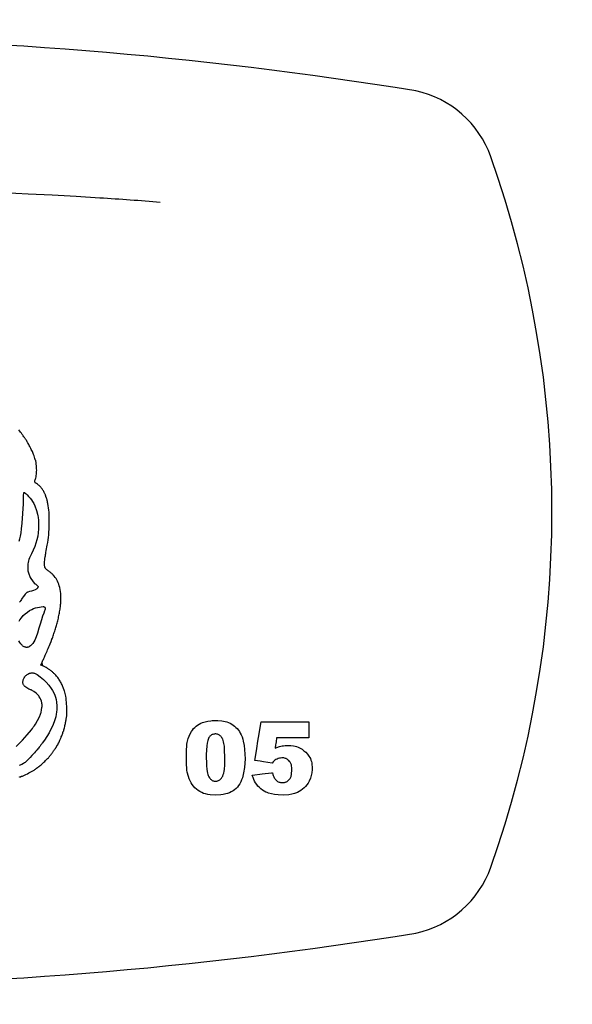
# Model space of a CAD drawing. Extents: x -3 to 213, y 82 to 211.
# Drawn here: x 140 to 213, y 82 to 211 of the extents above; entities that cross this region are included whole.
import ezdxf

# ---------------------------------------------------------------- set-up
doc = ezdxf.new("R2010")
doc.units = 0
doc.layers.add('Ebene_1', color=7, linetype='CONTINUOUS')

msp = doc.modelspace()

# ---------------------------------------------------------------- linework, layer by layer
at = {"layer": 'Ebene_1', "color": 7}
for points in [[(139.91842, 142.493081), (139.994287, 142.804056), (140.068938, 143.182418), (140.142129, 143.623743), (140.213529, 144.12839), (140.291961, 144.881553), (140.381584, 146.15411), (140.455328, 147.43352), (140.477257, 148.241073), (140.48101, 148.592561), (140.49244, 148.779135), (140.500117, 148.832453), (140.511886, 148.885017), (140.513014, 148.888544), (140.514426, 148.891931), (140.516119, 148.895148), (140.518377, 148.898168), (140.520917, 148.90099), (140.523739, 148.90353), (140.526674, 148.905788), (140.529807, 148.907764), (140.533137, 148.909457), (140.536608, 148.910868), (140.540192, 148.911715), (140.543833, 148.912279), (140.54753, 148.912466), (140.554783, 148.912183), (140.561952, 148.911055), (140.568979, 148.909079), (140.575781, 148.906539), (140.582272, 148.903293), (140.588396, 148.899399), (140.691799, 148.823179), (140.812763, 148.725025), (140.943302, 148.608668), (140.943175, 148.608394), (140.943175, 148.608394), (141.147583, 148.405355), (141.337371, 148.188591), (141.511364, 147.959429), (141.668932, 147.718677), (141.816478, 147.455795), (141.946303, 147.183728), (142.178357, 146.568997), (142.320388, 146.074171), (142.36711, 145.867483), (142.402628, 145.658579), (142.443748, 145.213046), (142.456448, 144.616389), (142.442816, 144.116844), (142.401962, 143.618787), (142.335772, 143.160091), (142.238405, 142.706986), (142.10757, 142.250218), (141.946794, 141.803107), (141.505906, 140.828331), (141.267507, 140.320298), (141.187249, 140.115272), (141.12076, 139.905377), (141.074174, 139.711245), (141.042497, 139.51413), (141.022939, 139.29952), (141.01642, 139.084122), (141.031378, 138.762727), (141.049355, 138.620803), (141.076674, 138.480375), (141.113993, 138.338358), (141.16028, 138.199008), (141.292171, 137.879888), (141.362216, 137.739192), (141.440747, 137.603051), (141.653604, 137.283595), (141.871776, 136.996741), (141.902022, 136.962567), (141.935259, 136.9313), (141.971214, 136.90319), (142.009585, 136.878496), (142.078146, 136.835432), (142.14357, 136.787736), (142.206718, 136.734836), (142.266261, 136.677907), (142.314134, 136.625786), (142.358562, 136.570702), (142.36494, 136.561388), (142.370443, 136.55151), (142.375015, 136.541181), (142.378599, 136.530457), (142.381139, 136.51945), (142.382833, 136.508274), (142.383397, 136.496985), (142.38255, 136.480024), (142.380293, 136.463231), (142.376483, 136.446693), (142.371177, 136.430578), (142.364432, 136.415), (142.356304, 136.400098), (142.331525, 136.36274), (142.303839, 136.327491), (142.273401, 136.294581), (142.214216, 136.241371), (142.149836, 136.194584), (142.076303, 136.151051), (141.99938, 136.11384), (141.803334, 136.036633), (141.541508, 135.947911), (141.274055, 135.866185), (141.058429, 135.8107), (141.026447, 135.801725), (140.995544, 135.789561), (140.96604, 135.774293), (140.938242, 135.756118), (140.912446, 135.735205), (140.694653, 135.520112), (140.465567, 135.245417), (140.263237, 134.947783), (140.187674, 134.825631), (140.119523, 134.718723), (140.060725, 134.628911), (140.055589, 134.621856), (140.04986, 134.615252), (140.043566, 134.609184), (140.034083, 134.600153), (140.025334, 134.590388), (140.017376, 134.579974), (140.010264, 134.568967), (139.949806, 134.46277)], [(139.890178, 131.970273), (140.00075, 132.152521), (140.208505, 132.438838), (140.440249, 132.706114), (140.698866, 132.957159), (140.977925, 133.185265), (141.259298, 133.37423), (141.558524, 133.53342), (141.798607, 133.635325), (142.04545, 133.719554), (142.309717, 133.790169), (142.577905, 133.844026), (142.812595, 133.876783), (143.04875, 133.896341), (143.07367, 133.896536), (143.098506, 133.894278), (143.123031, 133.889847), (143.147048, 133.883159), (143.170331, 133.87424), (143.192683, 133.863206), (143.213907, 133.850139), (143.233831, 133.835153), (143.252261, 133.81836), (143.252145, 133.818462), (143.252145, 133.818462), (143.263264, 133.806214), (143.27317, 133.792949), (143.281778, 133.77881), (143.288975, 133.763908), (143.294732, 133.748386), (143.298966, 133.732384), (143.301788, 133.716044), (143.30557, 133.66307), (143.304723, 133.609973), (143.299107, 133.557161), (143.277404, 133.446818), (143.246023, 133.338828), (143.135796, 133.047183), (142.981604, 132.645736), (142.815654, 132.147938), (142.652002, 131.600715), (142.504053, 131.045758), (142.327667, 130.409107), (142.149308, 129.90726), (142.053152, 129.689001), (141.945391, 129.476233), (141.692452, 129.060283), (141.598438, 128.93617), (141.492207, 128.822344), (141.37487, 128.719999), (141.247667, 128.630216), (141.192467, 128.598864), (141.134581, 128.572814), (141.074513, 128.552269), (141.012788, 128.537452), (140.949948, 128.528449), (140.886541, 128.525373), (140.823126, 128.528223), (140.760255, 128.537), (140.682929, 128.555204), (140.607587, 128.580378), (140.534856, 128.612323), (140.465342, 128.65077), (140.399626, 128.695398), (140.338254, 128.745836), (140.281742, 128.801663), (140.125072, 128.988418), (139.986944, 129.189278), (139.868616, 129.402404)], [(139.507677, 115.45902), (140.329039, 116.294545), (140.957918, 116.995864), (141.516422, 117.695106), (141.645346, 117.866873), (141.760293, 118.019549), (141.857583, 118.148409), (141.884423, 118.183007), (141.97109, 118.301125), (142.048275, 118.425647), (142.308436, 118.900204), (142.558056, 119.390204), (142.704154, 119.730541), (142.745881, 119.85333), (142.780616, 119.978276), (142.849671, 120.295999), (142.899963, 120.615455), (142.912267, 120.741393), (142.917065, 120.867843), (142.913171, 120.996026), (142.899455, 121.123528), (142.875974, 121.249599), (142.820588, 121.45206), (142.747452, 121.648806), (142.656131, 121.840643), (142.548319, 122.023724), (142.471879, 122.132755), (142.387944, 122.236121), (142.29693, 122.333316), (142.210866, 122.413419), (142.119652, 122.487601), (141.824445, 122.703016), (141.514486, 122.916051), (141.501391, 122.923953), (141.48759, 122.930529), (141.473197, 122.935722), (141.458352, 122.939475), (141.443225, 122.941733), (141.427956, 122.94258), (141.421691, 122.942862), (141.415482, 122.943709), (141.409414, 122.945402), (141.403516, 122.94766), (141.299133, 122.9927), (141.17697, 123.047716), (141.038749, 123.112974), (140.903497, 123.185556), (140.775179, 123.2698), (140.654806, 123.365047), (140.599995, 123.417249), (140.550375, 123.474408), (140.506391, 123.536009), (140.468435, 123.601495), (140.436854, 123.670284), (140.413063, 123.739147), (140.396327, 123.810052), (140.386788, 123.882281), (140.38453, 123.9551), (140.389638, 124.027778), (140.4066, 124.132355), (140.431887, 124.235237), (140.465353, 124.335759), (140.506777, 124.433269), (140.561472, 124.536881), (140.625023, 124.635309), (140.696947, 124.727799), (140.776686, 124.81364), (140.862928, 124.891341), (140.95581, 124.960968), (141.054579, 125.021957), (141.158434, 125.073812), (141.262097, 125.114085), (141.36911, 125.144339), (141.478514, 125.164293), (141.589317, 125.173803), (141.673713, 125.173239), (141.757727, 125.165196), (141.840692, 125.149702), (141.921952, 125.126898), (142.000867, 125.096963), (142.00087, 125.09674), (142.00087, 125.09674), (142.095189, 125.052098), (142.186155, 125.000962), (142.273316, 124.943586), (142.677459, 124.640031), (143.100679, 124.283813), (143.460845, 123.93706), (143.808422, 123.542452), (144.120085, 123.118901), (144.291298, 122.842112), (144.441844, 122.553556), (144.570913, 122.254779), (144.67481, 121.954924), (144.75583, 121.648097), (144.813514, 121.336041), (144.859446, 120.847055), (144.85493, 120.355937), (144.825446, 120.010077), (144.781558, 119.715355), (144.7112, 119.401227), (144.597278, 118.988401), (144.510704, 118.712354), (144.428391, 118.494639), (144.310958, 118.234986), (144.082527, 117.768205), (143.826518, 117.284355), (143.525079, 116.775206), (143.2177, 116.30333), (142.945629, 115.937449), (142.867414, 115.839128), (142.758496, 115.699169), (142.640403, 115.54562), (142.530218, 115.400482), (142.429337, 115.267778), (142.339455, 115.151982), (142.262154, 115.054187), (142.256087, 115.047103), (142.249539, 115.040471), (142.242512, 115.034346), (142.231928, 115.025033), (142.222135, 115.014901), (142.135236, 114.916733), (142.034009, 114.80094), (141.919666, 114.668234), (141.773591, 114.502151), (141.569638, 114.278668), (141.347331, 114.040123), (141.139108, 113.821894), (140.862496, 113.544521), (140.668914, 113.374866), (140.579991, 113.309396), (140.486903, 113.249996), (140.260242, 113.128449), (139.875703, 112.959968)]]:
    msp.add_lwpolyline(points, dxfattribs=at)
for points in [[(142.959602, 126.106077), (142.730609, 126.209122), (142.869674, 126.491843)], [(166.992983, 118.788802), (167.223976, 118.724447), (167.44954, 118.64308), (167.66842, 118.545146), (167.875362, 118.432813), (168.072833, 118.304565), (168.259616, 118.161191), (168.43548, 118.002816), (168.598429, 117.831186), (168.747471, 117.647349), (168.885969, 117.447513), (169.009703, 117.238217), (169.118029, 117.020545), (169.230096, 116.74776), (169.322313, 116.46764), (169.3942, 116.181628), (169.495603, 115.633956), (169.566988, 115.081568), (169.626263, 113.876394), (169.60789, 113.290317), (169.55628, 112.70623), (169.445297, 112.023676), (169.273861, 111.353745), (169.18064, 111.08647), (169.066151, 110.827593), (168.931141, 110.5788), (168.776489, 110.341716), (168.620034, 110.142493), (168.445451, 109.958944), (168.254302, 109.792721), (168.048299, 109.645305), (167.820941, 109.51152), (167.583177, 109.397245), (167.336682, 109.303282), (167.083178, 109.230294), (166.771309, 109.16582), (166.455731, 109.123044), (165.744466, 109.08697), (165.040705, 109.121204), (164.736772, 109.162803), (164.436826, 109.227142), (164.176168, 109.306342), (163.923895, 109.409169), (163.682144, 109.534758), (163.450874, 109.683018), (163.233834, 109.851423), (163.03277, 110.038612), (162.843935, 110.248467), (162.674043, 110.473932), (162.524378, 110.713301), (162.389964, 110.973761), (162.276183, 111.243876), (162.183727, 111.522009), (162.032355, 112.110202), (161.985198, 112.351028), (161.951763, 112.594137), (161.914634, 113.163399), (161.904502, 114.089283), (161.913985, 114.99387), (161.948647, 115.548183), (161.979322, 115.778592), (162.023019, 116.00689), (162.160212, 116.540149), (162.269562, 116.857324), (162.407504, 117.163154), (162.572881, 117.45506), (162.706112, 117.64826), (162.855221, 117.829487), (163.019139, 117.997437), (163.196691, 118.150904), (163.393332, 118.294295), (163.600886, 118.421377), (163.818003, 118.531328), (164.043275, 118.623428), (164.392861, 118.735634), (164.749819, 118.821551), (165.112175, 118.880697), (165.32291, 118.90096), (165.534464, 118.909032), (166.068045, 118.898505), (166.594892, 118.857405), (166.795027, 118.829465), (166.992975, 118.788814), (166.992983, 118.788802)], [(178.012491, 117.684484), (178.012491, 116.624358), (175.89997, 116.624358), (173.787449, 116.624358), (173.708791, 116.101107), (173.676666, 115.888376), (173.645178, 115.681874), (173.617972, 115.505183), (173.602675, 115.408706), (173.575215, 115.239553), (173.796627, 115.334461), (174.160324, 115.468938), (174.339129, 115.519278), (174.520544, 115.559204), (174.708865, 115.589542), (174.898589, 115.609298), (175.316069, 115.623099), (175.667876, 115.606871), (176.017569, 115.565071), (176.218277, 115.526031), (176.415584, 115.472381), (176.608424, 115.404407), (176.789342, 115.324914), (176.963626, 115.231769), (177.13025, 115.125527), (177.386279, 114.930466), (177.623732, 114.713177), (177.840821, 114.474889), (178.035187, 114.217731), (178.138184, 114.053401), (178.227191, 113.881096), (178.301596, 113.701998), (178.362669, 113.512723), (178.408375, 113.319158), (178.438421, 113.122556), (178.463256, 112.779236), (178.460998, 112.435026), (178.423722, 112.010225), (178.39405, 111.828573), (178.352648, 111.649229), (178.299564, 111.472448), (178.235161, 111.299474), (178.056069, 110.908904), (177.922321, 110.671213), (177.769353, 110.44541), (177.59822, 110.233044), (177.41009, 110.035576), (177.20943, 109.857979), (176.994035, 109.698571), (176.765551, 109.558569), (176.525722, 109.439037), (176.158793, 109.297748), (175.779357, 109.194649), (175.391377, 109.130822), (174.700353, 109.086296), (174.008223, 109.107632), (173.518441, 109.160388), (173.092505, 109.23731), (172.714996, 109.341236), (172.541531, 109.403497), (172.37189, 109.475528), (172.144171, 109.592597), (171.92785, 109.729582), (171.715472, 109.890717), (171.516556, 110.068203), (171.332491, 110.260786), (171.164304, 110.467381), (171.020356, 110.678478), (170.895986, 110.901673), (170.783346, 111.14579), (170.67782, 111.413178), (170.58771, 111.66776), (170.586298, 111.672219), (170.585452, 111.676791), (170.58517, 111.681419), (170.585285, 111.686048), (170.58585, 111.690648), (170.586979, 111.695164), (170.58839, 111.699566), (170.590365, 111.703771), (170.592623, 111.707779), (170.595445, 111.711504), (170.59855, 111.714947), (170.60109, 111.717205), (170.603912, 111.719181), (170.606932, 111.721156), (170.610121, 111.722567), (170.613451, 111.723696), (170.616866, 111.724543), (170.620365, 111.725107), (171.886643, 111.869227), (173.102702, 112.007126), (173.169865, 112.012799), (173.23724, 112.014775), (173.238087, 112.014729), (173.238933, 112.014597), (173.23978, 112.014371), (173.240627, 112.014089), (173.241473, 112.013807), (173.24232, 112.013242), (173.242884, 112.012678), (173.243449, 112.012113), (173.244013, 112.011549), (173.244578, 112.010702), (173.24486, 112.009855), (173.245142, 112.009009), (173.264503, 111.952147), (173.2855, 111.883349), (173.307259, 111.801669), (173.353109, 111.647335), (173.41178, 111.497405), (173.482855, 111.352941), (173.53919, 111.259381), (173.603285, 111.170961), (173.674682, 111.088321), (173.752857, 111.012062), (173.832452, 110.947156), (173.917706, 110.889885), (174.007884, 110.840733), (174.102217, 110.800124), (174.201012, 110.767869), (174.302287, 110.744557), (174.405239, 110.730362), (174.509046, 110.725423), (174.638945, 110.729176), (174.768343, 110.741199), (174.83856, 110.752714), (174.907702, 110.769534), (174.975365, 110.791547), (175.038783, 110.817822), (175.099895, 110.849095), (175.158304, 110.885163), (175.253743, 110.95518), (175.343332, 111.032545), (175.457321, 111.150785), (175.558504, 111.280156), (175.610088, 111.362026), (175.653274, 111.448623), (175.687634, 111.539083), (175.718224, 111.647784), (175.740294, 111.758531), (175.7537, 111.870655), (175.773342, 112.360438), (175.769391, 112.696609), (175.7548, 112.899417), (175.742326, 112.978541), (175.724151, 113.056556), (175.699062, 113.139602), (175.66929, 113.221086), (175.621041, 113.326163), (175.562206, 113.425699), (175.49002, 113.524965), (175.409527, 113.617628), (175.323111, 113.70114), (175.229687, 113.776736), (175.169965, 113.817263), (175.107191, 113.852877), (175.041763, 113.883348), (174.93819, 113.921434), (174.831705, 113.950396), (174.723109, 113.97001), (174.61322, 113.980142), (174.457055, 113.980159), (174.301621, 113.965088), (174.148372, 113.935051), (173.994019, 113.889193), (173.844625, 113.829108), (173.701504, 113.755324), (173.566977, 113.668972), (173.441312, 113.570166), (173.32566, 113.459806), (173.179342, 113.306159), (172.061734, 113.467302), (171.632304, 113.53002), (171.26861, 113.584924), (170.943688, 113.635063), (170.941712, 113.635345), (170.939737, 113.63591), (170.937761, 113.636757), (170.936068, 113.637603), (170.934374, 113.638732), (170.932681, 113.639861), (170.93127, 113.641272), (170.930141, 113.642401), (170.929294, 113.64353), (170.928448, 113.644941), (170.927883, 113.646352), (170.927319, 113.647763), (170.927037, 113.649174), (170.926873, 113.650585), (170.926873, 113.651997), (170.927034, 113.653408), (171.043225, 114.391407), (171.173563, 115.209192), (171.330863, 116.17806), (171.489093, 117.147437), (171.622316, 117.966934), (171.742202, 118.706331), (171.74333, 118.714629), (171.743613, 118.722982), (171.743661, 118.723829), (171.743796, 118.724676), (171.744025, 118.725522), (171.744307, 118.726369), (171.744589, 118.727216), (171.745154, 118.728062), (171.745718, 118.728627), (171.746283, 118.729191), (171.746847, 118.729756), (171.747694, 118.73032), (171.74854, 118.730602), (171.749387, 118.730885), (171.750234, 118.731119), (171.75108, 118.73126), (171.751927, 118.731314), (172.66423, 118.737353), (173.675971, 118.741925), (174.877812, 118.743336), (178.01209, 118.743336), (178.01209, 117.683214), (178.012491, 117.684484)], [(165.312152, 117.044737), (165.229884, 117.002183), (165.152378, 116.951479), (165.080431, 116.893149), (165.014797, 116.827801), (164.956154, 116.756111), (164.882328, 116.646284), (164.818164, 116.530545), (164.764136, 116.409745), (164.720637, 116.284766), (164.631757, 115.921856), (164.580985, 115.551688), (164.519745, 114.409789), (164.536255, 112.959271), (164.584098, 112.465148), (164.68197, 111.978455), (164.732036, 111.810872), (164.795626, 111.647937), (164.87232, 111.490744), (164.961598, 111.340345), (165.017317, 111.263358), (165.080425, 111.192303), (165.150295, 111.127886), (165.226232, 111.070747), (165.307484, 111.021454), (165.39324, 110.980498), (165.483049, 110.948356), (165.575708, 110.925721), (165.670216, 110.912824), (165.765556, 110.909804), (165.841522, 110.914545), (165.916824, 110.925637), (165.990936, 110.942993), (166.063332, 110.966503), (166.133503, 110.995986), (166.221873, 111.042965), (166.305224, 111.098357), (166.382765, 111.161631), (166.453747, 111.232184), (166.522883, 111.314299), (166.585288, 111.401638), (166.640564, 111.493657), (166.688366, 111.589768), (166.765582, 111.784346), (166.82538, 111.984963), (166.874743, 112.212573), (166.909431, 112.442878), (166.954056, 113.051766), (166.966982, 113.951062), (166.940679, 115.115401), (166.909341, 115.505728), (166.850715, 115.892903), (166.809101, 116.078075), (166.754389, 116.259809), (166.686859, 116.43718), (166.635738, 116.544275), (166.575012, 116.646233), (166.505199, 116.742197), (166.426879, 116.83136), (166.353309, 116.900304), (166.273074, 116.961365), (166.187016, 117.013901), (166.096078, 117.057338), (166.001169, 117.091236), (165.903289, 117.115224), (165.80349, 117.129082), (165.702798, 117.132638), (165.602274, 117.125864), (165.502965, 117.108818), (165.405926, 117.081696), (165.312172, 117.044785), (165.312152, 117.044737)]]:
    msp.add_lwpolyline(points, close=True, dxfattribs=at)
for points in [[(192.102638, 201.789616), (134.430717, 211.16468), (75.62325, 211.16468), (17.951328, 201.789616)], [(201.984204, 193.120878), (200.420961, 197.531566), (196.67932, 200.813971), (192.102638, 201.789616)], [(201.984204, 99.583896), (212.707909, 129.840812), (212.707909, 162.863962), (201.984204, 193.120878)], [(140.291399, 156.573473), (140.149911, 156.768303), (140.007308, 156.962321), (139.863599, 157.155519)], [(140.580601, 156.161307), (140.486441, 156.300254), (140.390028, 156.437661), (140.291399, 156.573473)], [(140.684668, 156.010476), (140.649558, 156.060461), (140.614868, 156.11074), (140.580601, 156.161307)], [(140.778258, 155.880721), (140.74652, 155.92358), (140.71532, 155.966834), (140.684668, 156.010476)], [(140.859696, 155.772071), (140.832342, 155.808131), (140.805195, 155.844349), (140.778258, 155.880721)], [(140.881851, 155.754517), (140.873103, 155.758406), (140.865482, 155.764445), (140.859696, 155.772071)], [(140.895849, 155.744555), (140.891897, 155.74878), (140.887137, 155.752168), (140.881851, 155.754517)], [(140.907702, 155.728186), (140.904451, 155.734116), (140.900469, 155.739616), (140.895849, 155.744555)], [(140.915717, 155.708233), (140.913845, 155.715178), (140.911154, 155.721875), (140.907702, 155.728186)], [(140.91854, 155.687687), (140.918509, 155.69463), (140.91756, 155.701539), (140.915717, 155.708233)], [(140.925708, 155.655869), (140.920989, 155.665813), (140.918541, 155.676681), (140.91854, 155.687687)], [(140.967404, 155.571234), (140.95309, 155.599239), (140.93919, 155.627454), (140.925708, 155.655869)], [(141.021164, 155.471225), (141.002554, 155.504186), (140.98463, 155.53753), (140.967404, 155.571234)], [(141.084879, 155.362254), (141.063093, 155.398255), (141.041852, 155.434583), (141.021164, 155.471225)], [(141.357409, 154.873256), (141.272422, 155.039451), (141.18152, 155.202554), (141.084879, 155.362254)], [(141.630795, 154.304039), (141.544416, 154.496023), (141.453259, 154.685821), (141.357409, 154.873256)], [(141.857857, 153.764915), (141.786525, 153.946427), (141.710815, 154.126187), (141.630795, 154.304039)], [(141.967972, 153.399503), (141.941292, 153.524106), (141.904465, 153.646318), (141.857857, 153.764915)], [(141.984425, 153.331953), (141.978315, 153.354312), (141.972828, 153.376838), (141.967972, 153.399503)], [(142.004237, 153.267152), (141.996985, 153.288549), (141.990378, 153.310159), (141.984425, 153.331953)], [(142.024473, 153.212776), (142.017197, 153.230699), (142.010449, 153.248832), (142.004237, 153.267152)], [(142.041152, 153.183591), (142.034311, 153.192529), (142.028701, 153.202345), (142.024473, 153.212776)], [(142.088449, 153.071394), (142.08252, 153.112217), (142.066237, 153.150843), (142.041152, 153.183591)], [(142.144397, 152.652353), (142.127357, 152.792243), (142.108706, 152.931933), (142.088449, 153.071394)], [(142.187871, 152.218767), (142.176457, 152.363588), (142.161963, 152.508149), (142.144397, 152.652353)], [(142.187391, 151.523459), (142.196882, 151.637252), (142.201656, 151.751391), (142.2017, 151.86558)], [(142.2017, 151.86558), (142.201745, 151.983445), (142.197131, 152.101266), (142.187871, 152.218767)], [(141.956773, 150.302125), (141.944457, 150.33837), (141.942937, 150.377413), (141.952399, 150.414506)], [(141.952399, 150.414506), (141.96769, 150.474438), (141.987337, 150.533175), (142.011183, 150.590246)], [(142.011183, 150.590246), (142.042026, 150.664062), (142.066077, 150.740536), (142.083039, 150.818719)], [(142.083039, 150.818719), (142.107188, 150.930026), (142.127693, 151.042094), (142.144521, 151.154741)], [(142.144521, 151.154741), (142.162807, 151.277149), (142.177104, 151.40012), (142.187391, 151.523459)], [(142.021772, 150.21027), (141.991672, 150.233953), (141.969093, 150.265861), (141.956773, 150.302125)], [(142.175552, 150.106438), (142.12184, 150.137271), (142.070444, 150.171974), (142.021772, 150.21027)], [(142.456487, 149.906243), (142.369612, 149.981999), (142.275517, 150.049052), (142.175552, 150.106438)], [(142.728047, 149.633326), (142.64408, 149.730592), (142.553333, 149.821792), (142.456487, 149.906243)], [(142.975361, 149.304963), (142.900308, 149.41979), (142.817687, 149.529487), (142.728047, 149.633326)], [(143.183822, 148.938472), (143.121948, 149.064812), (143.052329, 149.187209), (142.975361, 149.304963)], [(143.269764, 148.758815), (143.241669, 148.818964), (143.21302, 148.878852), (143.183822, 148.938472)], [(143.342244, 148.598127), (143.318795, 148.652007), (143.294633, 148.705575), (143.269764, 148.758815)], [(143.400379, 148.461757), (143.381342, 148.507358), (143.361963, 148.552816), (143.342244, 148.598127)], [(143.40814, 148.423041), (143.408139, 148.436333), (143.405501, 148.449492), (143.400379, 148.461757)], [(143.412345, 148.391486), (143.409557, 148.401773), (143.408143, 148.412384), (143.40814, 148.423041)], [(143.428573, 148.337316), (143.422679, 148.355224), (143.417268, 148.373287), (143.412345, 148.391486)], [(143.451066, 148.274917), (143.442989, 148.295504), (143.435489, 148.316311), (143.428573, 148.337316)], [(143.477708, 148.211815), (143.468295, 148.23262), (143.459412, 148.253661), (143.451066, 148.274917)], [(143.522302, 148.097162), (143.509507, 148.136153), (143.49462, 148.174426), (143.477708, 148.211815)], [(143.565795, 147.95072), (143.552687, 147.999936), (143.538184, 148.04877), (143.522302, 148.097162)], [(143.614041, 147.75354), (143.599295, 147.819586), (143.58321, 147.885327), (143.565795, 147.95072)], [(143.674677, 147.472209), (143.655157, 147.566134), (143.634945, 147.659914), (143.614041, 147.75354)], [(143.829854, 146.31336), (143.805938, 146.70286), (143.754078, 147.090139), (143.674677, 147.472209)], [(143.864892, 144.853918), (143.871374, 145.340665), (143.859686, 145.827485), (143.829854, 146.31336)], [(143.788917, 143.340741), (143.832822, 143.844029), (143.858164, 144.348764), (143.864892, 144.853918)], [(143.601863, 142.004907), (143.687378, 142.446634), (143.749814, 142.892516), (143.788917, 143.340741)], [(143.418955, 141.038545), (143.478584, 141.360918), (143.539554, 141.683042), (143.601863, 142.004907)], [(143.245843, 139.637368), (143.247965, 139.764567), (143.255073, 139.891635), (143.267151, 140.018277)], [(143.267151, 140.018277), (143.280822, 140.161605), (143.298372, 140.304536), (143.319782, 140.446914)], [(143.319782, 140.446914), (143.34952, 140.644666), (143.382583, 140.841904), (143.418955, 141.038545)], [(143.244714, 139.339855), (143.243839, 139.439027), (143.244216, 139.538205), (143.245843, 139.637368)], [(143.257188, 139.180052), (143.249335, 139.232967), (143.245167, 139.286363), (143.244714, 139.339855)], [(143.288577, 139.064293), (143.273615, 139.101516), (143.26308, 139.140369), (143.257188, 139.180052)], [(143.34858, 138.945952), (143.32518, 138.983581), (143.305103, 139.023178), (143.288577, 139.064293)], [(143.409142, 138.865851), (143.386564, 138.890656), (143.366293, 138.917467), (143.34858, 138.945952)], [(143.502005, 138.771846), (143.469784, 138.801904), (143.438804, 138.833265), (143.409142, 138.865851)], [(143.60895, 138.679799), (143.572088, 138.709042), (143.536411, 138.739749), (143.502005, 138.771846)], [(143.714693, 138.604415), (143.678179, 138.627718), (143.642885, 138.652879), (143.60895, 138.679799)], [(143.906655, 138.477059), (143.843424, 138.520641), (143.779427, 138.563099), (143.714693, 138.604415)], [(144.059608, 138.364402), (144.009814, 138.403544), (143.958805, 138.441115), (143.906655, 138.477059)], [(144.182682, 138.259946), (144.14298, 138.296293), (144.101926, 138.331136), (144.059608, 138.364402)], [(144.282612, 138.157984), (144.251167, 138.193751), (144.217809, 138.227788), (144.182682, 138.259946)], [(144.323088, 138.112355), (144.309528, 138.127504), (144.296036, 138.142714), (144.282612, 138.157984)], [(144.384734, 138.043679), (144.364154, 138.066543), (144.343605, 138.089435), (144.323088, 138.112355)], [(144.453985, 137.966948), (144.430866, 137.992493), (144.407783, 138.01807), (144.384734, 138.043679)], [(144.521434, 137.892647), (144.498914, 137.917381), (144.476431, 137.942148), (144.453985, 137.966948)], [(144.941575, 137.252909), (144.836052, 137.486928), (144.694261, 137.702829), (144.521434, 137.892647)], [(145.234612, 136.392729), (145.164495, 136.688118), (145.066372, 136.976148), (144.941575, 137.252909)], [(145.383524, 135.387793), (145.362787, 135.726421), (145.312966, 136.062639), (145.234612, 136.392729)], [(145.371332, 134.312207), (145.401394, 134.669969), (145.405469, 135.029441), (145.383524, 135.387793)], [(145.196616, 133.051128), (145.236912, 133.269092), (145.272519, 133.487897), (145.303412, 133.707391)], [(145.303412, 133.707391), (145.331692, 133.908323), (145.354341, 134.110007), (145.371332, 134.312207)], [(144.88931, 131.704897), (144.9498, 131.92664), (145.005631, 132.149628), (145.056767, 132.373713)], [(145.056767, 132.373713), (145.108069, 132.598525), (145.154696, 132.824379), (145.196616, 133.051128)], [(144.523943, 130.493447), (144.594236, 130.711505), (144.662669, 130.930158), (144.729237, 131.149382)], [(144.729237, 131.149382), (144.785229, 131.333784), (144.838593, 131.518975), (144.88931, 131.704897)], [(144.210289, 129.598464), (144.252485, 129.691392), (144.289969, 129.786388), (144.3226, 129.88309)], [(144.3226, 129.88309), (144.391097, 130.086084), (144.458213, 130.289541), (144.523943, 130.493447)], [(143.638321, 128.198001), (143.751894, 128.463459), (143.864461, 128.729346), (143.976019, 128.995657)], [(143.976019, 128.995657), (143.986062, 129.01963), (143.996331, 129.043507), (144.006827, 129.067285)], [(144.006827, 129.067285), (144.017747, 129.092024), (144.028875, 129.11667), (144.040211, 129.141221)], [(144.040211, 129.141221), (144.050414, 129.163319), (144.060804, 129.185331), (144.07138, 129.207253)], [(144.07138, 129.207253), (144.078552, 129.22212), (144.086109, 129.236798), (144.094042, 129.251274)], [(144.094042, 129.251274), (144.10054, 129.263133), (144.106474, 129.275294), (144.111822, 129.287714)], [(144.111822, 129.287714), (144.117378, 129.300623), (144.122387, 129.31376), (144.126836, 129.32709)], [(144.126836, 129.32709), (144.130852, 129.339126), (144.134345, 129.351331), (144.137307, 129.363669)], [(144.137307, 129.363669), (144.139406, 129.372404), (144.140467, 129.381355), (144.140468, 129.390339)], [(144.140468, 129.390339), (144.140471, 129.400551), (144.141867, 129.410715), (144.144616, 129.420551)], [(144.144616, 129.420551), (144.149614, 129.438463), (144.155072, 129.456243), (144.160985, 129.473874)], [(144.160985, 129.473874), (144.167952, 129.494646), (144.175481, 129.515226), (144.183563, 129.53559)], [(144.183563, 129.53559), (144.191965, 129.55676), (144.200876, 129.577724), (144.210289, 129.598464)], [(143.082797, 126.940523), (143.170026, 127.130837), (143.255949, 127.321746), (143.340562, 127.513237)], [(143.340562, 127.513237), (143.44116, 127.740904), (143.540415, 127.969163), (143.638321, 128.198001)], [(142.869674, 126.491843), (142.942758, 126.640424), (143.013806, 126.789998), (143.082797, 126.940523)], [(143.274409, 125.963797), (143.169551, 126.011394), (143.064615, 126.05882), (142.959602, 126.106077)], [(143.42964, 125.89128), (143.378162, 125.916018), (143.326416, 125.940191), (143.274409, 125.963797)], [(143.52268, 125.844801), (143.491906, 125.860768), (143.460889, 125.876263), (143.42964, 125.89128)], [(143.55471, 125.820078), (143.545593, 125.830164), (143.534746, 125.838537), (143.52268, 125.844801)], [(143.572715, 125.80433), (143.566118, 125.808857), (143.560075, 125.814142), (143.55471, 125.820078)], [(143.629295, 125.766202), (143.610335, 125.778761), (143.591474, 125.791471), (143.572715, 125.80433)], [(143.697799, 125.721933), (143.674798, 125.73643), (143.651962, 125.751187), (143.629295, 125.766202)], [(143.774369, 125.67457), (143.748713, 125.690142), (143.723189, 125.70593), (143.697799, 125.721933)], [(143.953193, 125.558509), (143.894765, 125.598984), (143.835129, 125.637688), (143.774369, 125.67457)], [(144.106098, 125.442942), (144.056747, 125.483558), (144.005735, 125.522114), (143.953193, 125.558509)], [(144.280712, 125.290144), (144.224061, 125.342825), (144.16583, 125.393781), (144.106098, 125.442942)], [(144.543441, 125.041608), (144.456574, 125.125199), (144.368994, 125.208048), (144.280712, 125.290144)], [(144.892361, 124.66019), (144.784272, 124.79461), (144.667729, 124.922007), (144.543441, 125.041608)], [(145.206477, 124.221351), (145.110048, 124.373381), (145.005178, 124.51989), (144.892361, 124.66019)], [(145.479256, 123.734891), (145.397187, 123.901854), (145.306127, 124.064246), (145.206477, 124.221351)], [(145.70454, 123.211038), (145.638351, 123.389352), (145.56316, 123.564195), (145.479256, 123.734891)], [(145.748959, 123.091746), (145.734112, 123.131495), (145.719306, 123.171259), (145.70454, 123.211038)], [(145.79252, 122.975504), (145.777957, 123.014235), (145.763437, 123.052983), (145.748959, 123.091746)], [(145.830112, 122.875834), (145.817547, 122.909045), (145.805017, 122.942268), (145.79252, 122.975504)], [(145.851364, 122.820516), (145.844183, 122.838918), (145.837099, 122.857358), (145.830112, 122.875834)], [(146.033682, 122.126732), (145.999798, 122.364236), (145.93862, 122.597037), (145.851364, 122.820516)], [(146.143972, 121.071495), (146.120438, 121.424498), (146.083649, 121.776492), (146.033682, 122.126732)], [(146.174813, 119.969177), (146.178721, 120.336876), (146.168433, 120.704589), (146.143972, 121.071495)], [(146.100326, 119.086152), (146.146773, 119.378269), (146.171669, 119.673407), (146.174813, 119.969177)], [(145.755098, 117.549463), (145.801506, 117.730331), (145.846925, 117.911452), (145.891352, 118.092817)], [(145.891352, 118.092817), (145.935842, 118.274444), (145.977714, 118.456702), (146.016955, 118.639535)], [(146.016955, 118.639535), (146.04874, 118.787634), (146.076541, 118.936559), (146.100326, 119.086152)], [(145.2875, 116.381215), (145.341328, 116.498892), (145.39411, 116.617045), (145.445841, 116.735658)], [(145.445841, 116.735658), (145.48561, 116.826843), (145.523623, 116.918784), (145.559859, 117.011429)], [(145.559859, 117.011429), (145.587023, 117.08088), (145.612886, 117.150834), (145.637433, 117.221253)], [(145.637433, 117.221253), (145.64823, 117.252221), (145.653745, 117.284784), (145.653746, 117.317581)], [(145.653746, 117.317581), (145.653747, 117.330203), (145.654899, 117.342799), (145.657189, 117.355212)], [(145.657189, 117.355212), (145.65964, 117.368508), (145.663073, 117.381603), (145.667462, 117.39439)], [(145.667462, 117.39439), (145.671583, 117.406394), (145.676622, 117.418064), (145.682533, 117.429295)], [(145.682533, 117.429295), (145.687242, 117.438248), (145.693274, 117.44644), (145.700425, 117.453595)], [(145.700425, 117.453595), (145.726907, 117.480077), (145.745789, 117.513187), (145.755098, 117.549463)], [(144.732183, 115.315132), (144.747379, 115.34174), (144.762275, 115.368518), (144.776867, 115.395461)], [(144.776867, 115.395461), (144.793153, 115.42553), (144.809194, 115.455731), (144.824989, 115.48606)], [(144.824989, 115.48606), (144.840589, 115.516014), (144.856811, 115.545641), (144.873644, 115.57492)], [(144.873644, 115.57492), (144.888275, 115.600369), (144.903707, 115.625349), (144.919917, 115.649822)], [(144.919917, 115.649822), (144.933143, 115.669791), (144.946784, 115.689481), (144.960831, 115.70888)], [(144.960831, 115.70888), (144.964946, 115.714566), (144.971536, 115.717935), (144.978555, 115.717939)], [(144.978555, 115.717939), (144.984533, 115.717942), (144.990071, 115.721081), (144.993146, 115.726209)], [(144.993146, 115.726209), (144.999857, 115.737412), (145.005879, 115.749014), (145.01118, 115.76095)], [(145.01118, 115.76095), (145.018009, 115.776351), (145.0239, 115.792151), (145.028818, 115.808265)], [(145.028818, 115.808265), (145.034468, 115.826764), (145.039373, 115.845483), (145.043522, 115.864376)], [(145.043522, 115.864376), (145.047691, 115.883345), (145.052901, 115.902069), (145.059129, 115.920465)], [(145.059129, 115.920465), (145.064642, 115.936756), (145.071437, 115.952584), (145.079449, 115.967802)], [(145.079449, 115.967802), (145.085676, 115.979622), (145.092959, 115.990855), (145.101208, 116.001364)], [(145.101208, 116.001364), (145.105894, 116.007335), (145.113064, 116.010821), (145.120654, 116.010818)], [(145.120654, 116.010818), (145.126593, 116.010817), (145.132454, 116.012178), (145.137784, 116.014798)], [(145.137784, 116.014798), (145.143352, 116.017537), (145.148314, 116.021366), (145.152375, 116.026058)], [(145.152375, 116.026058), (145.156662, 116.031015), (145.159984, 116.036729), (145.162168, 116.042907)], [(145.162168, 116.042907), (145.164426, 116.049278), (145.165581, 116.055988), (145.165583, 116.062747)], [(145.165583, 116.062747), (145.165586, 116.073873), (145.167475, 116.084918), (145.171171, 116.095412)], [(145.171171, 116.095412), (145.180875, 116.122985), (145.190953, 116.150425), (145.201403, 116.177725)], [(145.201403, 116.177725), (145.213949, 116.2105), (145.227087, 116.243045), (145.24081, 116.275345)], [(145.24081, 116.275345), (145.255892, 116.310846), (145.271457, 116.346139), (145.2875, 116.381215)], [(143.738479, 114.001777), (143.838931, 114.105398), (143.934297, 114.213832), (144.02424, 114.326697)], [(144.02424, 114.326697), (144.054758, 114.364993), (144.084761, 114.403697), (144.114241, 114.442797)], [(144.114241, 114.442797), (144.151623, 114.492378), (144.188675, 114.542208), (144.225394, 114.592282)], [(144.225394, 114.592282), (144.263465, 114.644199), (144.301192, 114.696367), (144.338573, 114.748783)], [(144.338573, 114.748783), (144.371461, 114.794897), (144.403901, 114.841328), (144.435889, 114.888071)], [(144.435889, 114.888071), (144.464096, 114.929288), (144.492449, 114.970405), (144.520948, 115.011421)], [(144.520948, 115.011421), (144.546034, 115.047524), (144.571307, 115.083495), (144.596767, 115.119335)], [(144.596767, 115.119335), (144.618412, 115.149804), (144.640133, 115.180219), (144.66193, 115.21058)], [(144.66193, 115.21058), (144.666889, 115.217483), (144.672483, 115.223908), (144.678637, 115.229771)], [(144.678637, 115.229771), (144.684424, 115.235294), (144.68942, 115.241591), (144.693482, 115.248482)], [(144.693482, 115.248482), (144.706542, 115.270606), (144.719442, 115.292823), (144.732183, 115.315132)], [(142.33764, 112.732387), (142.369699, 112.755945), (142.402005, 112.779165), (142.434553, 112.802042)], [(142.434553, 112.802042), (142.464886, 112.823362), (142.495496, 112.844286), (142.526374, 112.864808)], [(142.526374, 112.864808), (142.61729, 112.925235), (142.703132, 112.99297), (142.783046, 113.067339)], [(142.783046, 113.067339), (142.945266, 113.218302), (143.105686, 113.371188), (143.264272, 113.525965)], [(143.264272, 113.525965), (143.424529, 113.682373), (143.582613, 113.840993), (143.738479, 114.001777)], [(140.027366, 111.47463), (140.040005, 111.477049), (140.05239, 111.48064), (140.064363, 111.485354)], [(140.064363, 111.485354), (140.075058, 111.489562), (140.0853, 111.494838), (140.094936, 111.501102)], [(140.094936, 111.501102), (140.102337, 111.505915), (140.108582, 111.512305), (140.113224, 111.519813)], [(140.113224, 111.519813), (140.117636, 111.526952), (140.123251, 111.533273), (140.129819, 111.538496)], [(140.129819, 111.538496), (140.13753, 111.544635), (140.145875, 111.549934), (140.154711, 111.554301)], [(140.154711, 111.554301), (140.16394, 111.558859), (140.173615, 111.562453), (140.183582, 111.565025)], [(140.183582, 111.565025), (140.192899, 111.567426), (140.202482, 111.56864), (140.212104, 111.568638)], [(140.212104, 111.568638), (140.287862, 111.568638), (140.362558, 111.586465), (140.430151, 111.62068)], [(140.430151, 111.62068), (140.674075, 111.744147), (140.916827, 111.869916), (141.158375, 111.997968)], [(141.158375, 111.997968), (141.392357, 112.122009), (141.6244, 112.249672), (141.854422, 112.38091)], [(141.854422, 112.38091), (141.972823, 112.448463), (142.084479, 112.527204), (142.187862, 112.616052)], [(142.187862, 112.616052), (142.207983, 112.633344), (142.228574, 112.65008), (142.249612, 112.666242)], [(142.249612, 112.666242), (142.278719, 112.688603), (142.308064, 112.710652), (142.33764, 112.732387)], [(139.927039, 111.450754), (139.945103, 111.463926), (139.966884, 111.471022), (139.989241, 111.471017)], [(139.989241, 111.471017), (140.002035, 111.471016), (140.0148, 111.472225), (140.027366, 111.47463)], [(192.102638, 90.915147), (196.679323, 91.890794), (200.420964, 95.173204), (201.984204, 99.583896)], [(17.951328, 90.915147), (75.62325, 81.540082), (134.430717, 81.540082), (192.102638, 90.915147)]]:
    msp.add_open_spline(points, degree=3, dxfattribs=at)
at = {"layer": 'Ebene_1', "color": 6}
for points in [[(44.773153, 185.925343), (75.949979, 189.731493), (117.714271, 189.822803), (150.508657, 187.726575)], [(150.508657, 187.726575), (153.221015, 187.553209), (155.872013, 187.364871), (158.45059, 187.16243)]]:
    msp.add_open_spline(points, degree=3, dxfattribs=at)

doc.saveas('drawing.dxf')
